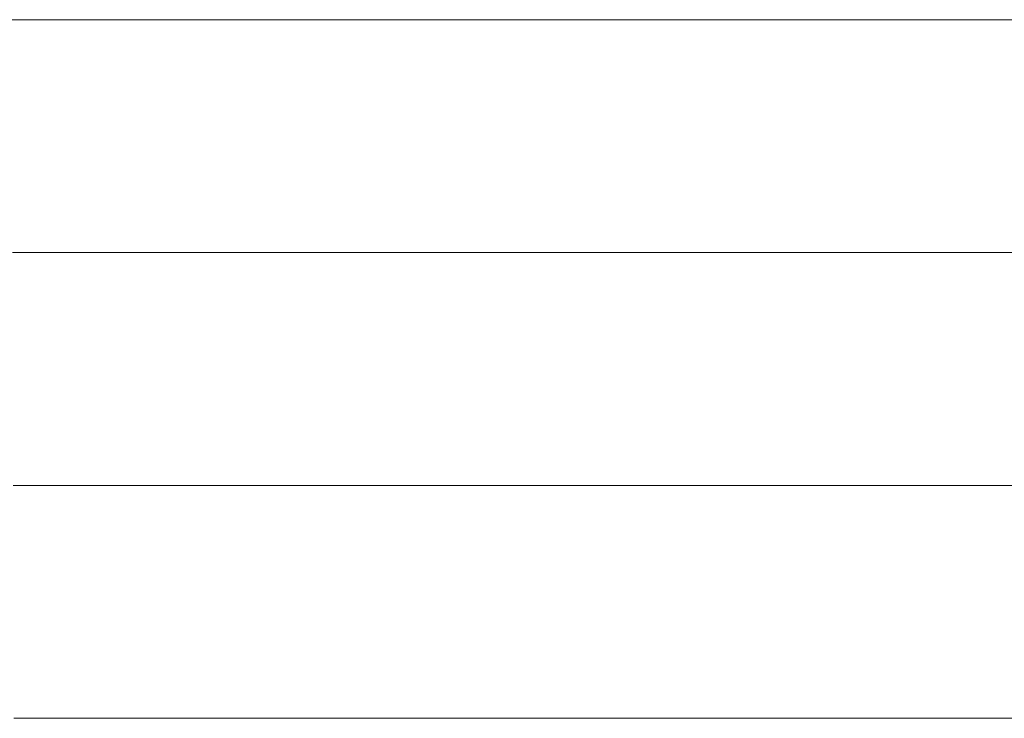
# Model space of a CAD drawing. Units: millimetres. Extents: x 0 to 24042, y 0 to 16800.
# Drawn here: x 17202 to 17261, y 938 to 980 of the extents above; entities that cross this region are included whole.
import ezdxf

# ---------------------------------------------------------------- set-up
doc = ezdxf.new("R2010")
doc.units = ezdxf.units.MM
doc.header["$MEASUREMENT"] = 0
doc.layers.add('(1) Shape lines', color=7, linetype='Continuous', lineweight=35)

# ---------------------------------------------------------------- blocks, each defined once
blk = doc.blocks.new('HATCH_1033_8421b8c7-c90c-4aa2-9d91-f1da94daa0d3')
at = {"layer": '(1) Shape lines', "color": 0, "lineweight": 9}
for p, q in [((17201.972, 980), (17201.161, 980)), ((17201.972, 966), (17201.203, 966)), ((17201.972, 952), (17201.245, 952)), ((17201.972, 938), (17201.286, 938))]:
    blk.add_line(p, q, dxfattribs=at)
blk = doc.blocks.new('HATCH_1036_c6d367dd-d6cf-44e9-ad91-78f2bf980397')
at = {"layer": '(1) Shape lines', "color": 0, "lineweight": 9}
for p, q in [((17202.661, 980), (17201.972, 980)), ((17202.827, 966), (17201.972, 966)), ((17202.993, 952), (17201.972, 952)), ((17203.16, 938), (17201.972, 938))]:
    blk.add_line(p, q, dxfattribs=at)
blk = doc.blocks.new('HATCH_1037_b2560752-7b9b-45a1-b2d8-66653b1ada32')
at = {"layer": '(1) Shape lines', "color": 0, "lineweight": 9}
for p, q in [((17205.814, 980), (17202.661, 980)), ((17205.814, 966), (17202.827, 966)), ((17205.814, 952), (17202.993, 952)), ((17205.814, 938), (17203.16, 938))]:
    blk.add_line(p, q, dxfattribs=at)
blk = doc.blocks.new('HATCH_1040_e4275ebf-2293-44a2-840a-3d3783d3b6f4')
at = {"layer": '(1) Shape lines', "color": 0, "lineweight": 9}
for p, q in [((17206.095, 980), (17205.814, 980)), ((17206.156, 966), (17205.814, 966)), ((17206.216, 952), (17205.814, 952)), ((17206.277, 938), (17205.814, 938))]:
    blk.add_line(p, q, dxfattribs=at)
blk = doc.blocks.new('HATCH_1041_6136e9c1-748e-48f4-9027-8e98b3851191')
at = {"layer": '(1) Shape lines', "color": 0, "lineweight": 9}
for p, q in [((17207.235, 980), (17206.095, 980)), ((17207.235, 966), (17206.156, 966)), ((17207.235, 952), (17206.216, 952)), ((17207.235, 938), (17206.277, 938))]:
    blk.add_line(p, q, dxfattribs=at)
blk = doc.blocks.new('HATCH_1044_9f2193c5-d795-45a8-835b-1e5f1acfc8e0')
at = {"layer": '(1) Shape lines', "color": 0, "lineweight": 9}
for p, q in [((17207.403, 980), (17207.235, 980)), ((17207.437, 966), (17207.235, 966)), ((17207.472, 952), (17207.235, 952)), ((17207.507, 938), (17207.235, 938))]:
    blk.add_line(p, q, dxfattribs=at)
blk = doc.blocks.new('HATCH_1045_3fa51a36-94f7-46df-ae96-de1ea5803ba6')
at = {"layer": '(1) Shape lines', "color": 0, "lineweight": 9}
for p, q in [((17208.054, 980), (17207.403, 980)), ((17208.054, 966), (17207.437, 966)), ((17208.054, 952), (17207.472, 952)), ((17208.054, 938), (17207.507, 938))]:
    blk.add_line(p, q, dxfattribs=at)
blk = doc.blocks.new('HATCH_1050_6f1a4aaa-4288-475a-aaf9-03df5dbc4ed7')
at = {"layer": '(1) Shape lines', "color": 0, "lineweight": 9}
for p, q in [((17208.122, 980), (17208.054, 980)), ((17208.135, 966), (17208.054, 966)), ((17208.149, 952), (17208.054, 952)), ((17208.163, 938), (17208.054, 938))]:
    blk.add_line(p, q, dxfattribs=at)
blk = doc.blocks.new('HATCH_1051_87faf77f-e9f6-43ac-a37a-3863b23054cd')
at = {"layer": '(1) Shape lines', "color": 0, "lineweight": 9}
for p, q in [((17208.378, 980), (17208.122, 980)), ((17208.378, 966), (17208.135, 966)), ((17208.378, 952), (17208.149, 952)), ((17208.378, 938), (17208.163, 938))]:
    blk.add_line(p, q, dxfattribs=at)
blk = doc.blocks.new('HATCH_1056_cc3712e0-2932-484a-bb5e-66a3d7116962')
at = {"layer": '(1) Shape lines', "color": 0, "lineweight": 9}
for p, q in [((17208.385, 980), (17208.378, 980)), ((17208.386, 966), (17208.378, 966)), ((17208.387, 952), (17208.378, 952)), ((17208.388, 938), (17208.378, 938))]:
    blk.add_line(p, q, dxfattribs=at)
blk = doc.blocks.new('HATCH_1057_8e1c7d2b-5c05-4b24-8acb-1943b5f277b8')
at = {"layer": '(1) Shape lines', "color": 0, "lineweight": 9}
for p, q in [((17208.409, 980), (17208.385, 980)), ((17208.409, 966), (17208.386, 966)), ((17208.409, 952), (17208.387, 952)), ((17208.409, 938), (17208.388, 938))]:
    blk.add_line(p, q, dxfattribs=at)
blk = doc.blocks.new('HATCH_1062_6b1ec1aa-e97d-408e-95d9-e901712d009e')
at = {"layer": '(1) Shape lines', "color": 0, "lineweight": 9}
for p, q in [((17208.521, 980), (17208.409, 980)), ((17208.543, 966), (17208.409, 966)), ((17208.566, 952), (17208.409, 952)), ((17208.589, 938), (17208.409, 938))]:
    blk.add_line(p, q, dxfattribs=at)
blk = doc.blocks.new('HATCH_1063_a9ad1c07-e3d6-4549-a37b-7f38c9f0eca0')
at = {"layer": '(1) Shape lines', "color": 0, "lineweight": 9}
for p, q in [((17208.941, 980), (17208.521, 980)), ((17208.941, 966), (17208.543, 966)), ((17208.941, 952), (17208.566, 952)), ((17208.941, 938), (17208.589, 938))]:
    blk.add_line(p, q, dxfattribs=at)
blk = doc.blocks.new('HATCH_1068_dce70c94-4796-4493-b5ab-f37564ca0fe8')
at = {"layer": '(1) Shape lines', "color": 0, "lineweight": 9}
for p, q in [((17208.956, 980), (17208.941, 980)), ((17208.959, 966), (17208.941, 966)), ((17208.962, 952), (17208.941, 952)), ((17208.965, 938), (17208.941, 938))]:
    blk.add_line(p, q, dxfattribs=at)
blk = doc.blocks.new('HATCH_1069_62ba2222-0ccd-4661-b431-4021a9b3765b')
at = {"layer": '(1) Shape lines', "color": 0, "lineweight": 9}
for p, q in [((17209.013, 980), (17208.956, 980)), ((17209.013, 966), (17208.959, 966)), ((17209.013, 952), (17208.962, 952)), ((17209.013, 938), (17208.965, 938))]:
    blk.add_line(p, q, dxfattribs=at)
blk = doc.blocks.new('HATCH_1074_cf3d601b-95bb-48f6-b788-ffdb3c0db21d')
at = {"layer": '(1) Shape lines', "color": 0, "lineweight": 9}
for p, q in [((17209.205, 980), (17209.013, 980)), ((17209.244, 966), (17209.013, 966)), ((17209.282, 952), (17209.013, 952)), ((17209.32, 938), (17209.013, 938))]:
    blk.add_line(p, q, dxfattribs=at)
blk = doc.blocks.new('HATCH_1075_1f8addf1-d59a-40df-bbca-7bd565aff8cd')
at = {"layer": '(1) Shape lines', "color": 0, "lineweight": 9}
for p, q in [((17209.91, 980), (17209.205, 980)), ((17209.91, 966), (17209.244, 966)), ((17209.91, 952), (17209.282, 952)), ((17209.91, 938), (17209.32, 938))]:
    blk.add_line(p, q, dxfattribs=at)
blk = doc.blocks.new('HATCH_1080_7cc5e8e8-def7-4d16-9a2b-e5bf788fd329')
at = {"layer": '(1) Shape lines', "color": 0, "lineweight": 9}
for p, q in [((17209.939, 980), (17209.91, 980)), ((17209.945, 966), (17209.91, 966)), ((17209.951, 952), (17209.91, 952)), ((17209.956, 938), (17209.91, 938))]:
    blk.add_line(p, q, dxfattribs=at)
blk = doc.blocks.new('HATCH_1081_bdd23234-8e17-40be-9527-1648b9fe1632')
at = {"layer": '(1) Shape lines', "color": 0, "lineweight": 9}
for p, q in [((17210.045, 980), (17209.939, 980)), ((17210.045, 966), (17209.945, 966)), ((17210.045, 952), (17209.951, 952)), ((17210.045, 938), (17209.956, 938))]:
    blk.add_line(p, q, dxfattribs=at)
blk = doc.blocks.new('HATCH_1086_af816a41-c4ed-4e66-80fa-bd89dd19d4dd')
at = {"layer": '(1) Shape lines', "color": 0, "lineweight": 9}
for p, q in [((17210.323, 980), (17210.045, 980)), ((17210.377, 966), (17210.045, 966)), ((17210.431, 952), (17210.045, 952)), ((17210.485, 938), (17210.045, 938))]:
    blk.add_line(p, q, dxfattribs=at)
blk = doc.blocks.new('HATCH_1087_14f5c13c-ce82-4197-ace5-f9b73aefb374')
at = {"layer": '(1) Shape lines', "color": 0, "lineweight": 9}
for p, q in [((17211.304, 980), (17210.323, 980)), ((17211.304, 966), (17210.377, 966)), ((17211.304, 952), (17210.431, 952)), ((17211.304, 938), (17210.485, 938))]:
    blk.add_line(p, q, dxfattribs=at)
blk = doc.blocks.new('HATCH_1092_6ef427a6-c5d7-46fa-8d54-1b41e9323f43')
at = {"layer": '(1) Shape lines', "color": 0, "lineweight": 9}
for p, q in [((17211.323, 980), (17211.304, 980)), ((17211.327, 966), (17211.304, 966)), ((17211.331, 952), (17211.304, 952)), ((17211.334, 938), (17211.304, 938))]:
    blk.add_line(p, q, dxfattribs=at)
blk = doc.blocks.new('HATCH_1093_6cc8fe83-6649-4e64-9c4f-a606a09287a4')
at = {"layer": '(1) Shape lines', "color": 0, "lineweight": 9}
for p, q in [((17211.39, 980), (17211.323, 980)), ((17211.39, 966), (17211.327, 966)), ((17211.39, 952), (17211.331, 952)), ((17211.39, 938), (17211.334, 938))]:
    blk.add_line(p, q, dxfattribs=at)
blk = doc.blocks.new('HATCH_1098_f3e1694a-50ca-4ad9-b538-39661cb6575a')
at = {"layer": '(1) Shape lines', "color": 0, "lineweight": 9}
for p, q in [((17211.44, 980), (17211.39, 980)), ((17211.45, 966), (17211.39, 966)), ((17211.459, 952), (17211.39, 952)), ((17211.469, 938), (17211.39, 938))]:
    blk.add_line(p, q, dxfattribs=at)
blk = doc.blocks.new('HATCH_1099_900ac11f-90c9-4feb-a3c4-0a2989426f37')
at = {"layer": '(1) Shape lines', "color": 0, "lineweight": 9}
for p, q in [((17211.612, 980), (17211.44, 980)), ((17211.612, 966), (17211.45, 966)), ((17211.612, 952), (17211.459, 952)), ((17211.612, 938), (17211.469, 938))]:
    blk.add_line(p, q, dxfattribs=at)
blk = doc.blocks.new('HATCH_1104_409a8704-2ecf-4ba9-b633-555fd7566943')
at = {"layer": '(1) Shape lines', "color": 0, "lineweight": 9}
for p, q in [((17211.991, 980), (17211.612, 980)), ((17212.063, 966), (17211.612, 966)), ((17212.134, 952), (17211.612, 952)), ((17212.205, 938), (17211.612, 938))]:
    blk.add_line(p, q, dxfattribs=at)
blk = doc.blocks.new('HATCH_1105_3248ea79-fac7-42d1-8d8f-489553c6d787')
at = {"layer": '(1) Shape lines', "color": 0, "lineweight": 9}
for p, q in [((17213.264, 980), (17211.991, 980)), ((17213.264, 966), (17212.063, 966)), ((17213.264, 952), (17212.134, 952)), ((17213.264, 938), (17212.205, 938))]:
    blk.add_line(p, q, dxfattribs=at)
blk = doc.blocks.new('HATCH_1110_46087ef6-bc97-43f2-9756-06f708091387')
at = {"layer": '(1) Shape lines', "color": 0, "lineweight": 9}
for p, q in [((17213.317, 980), (17213.264, 980)), ((17213.326, 966), (17213.264, 966)), ((17213.336, 952), (17213.264, 952)), ((17213.345, 938), (17213.264, 938))]:
    blk.add_line(p, q, dxfattribs=at)
blk = doc.blocks.new('HATCH_1111_8b464f86-079e-4cd6-a2e0-f7e3e510ba00')
at = {"layer": '(1) Shape lines', "color": 0, "lineweight": 9}
for p, q in [((17213.487, 980), (17213.317, 980)), ((17213.487, 966), (17213.326, 966)), ((17213.487, 952), (17213.336, 952)), ((17213.487, 938), (17213.345, 938))]:
    blk.add_line(p, q, dxfattribs=at)
blk = doc.blocks.new('HATCH_1116_ff9da7db-2d71-4dde-94ee-af42fefc1e52')
at = {"layer": '(1) Shape lines', "color": 0, "lineweight": 9}
for p, q in [((17213.566, 980), (17213.487, 980)), ((17213.581, 966), (17213.487, 966)), ((17213.595, 952), (17213.487, 952)), ((17213.609, 938), (17213.487, 938))]:
    blk.add_line(p, q, dxfattribs=at)
blk = doc.blocks.new('HATCH_1117_fa8253b2-616a-4764-9bef-8f729300ff69')
at = {"layer": '(1) Shape lines', "color": 0, "lineweight": 9}
for p, q in [((17213.821, 980), (17213.566, 980)), ((17213.821, 966), (17213.581, 966)), ((17213.821, 952), (17213.595, 952)), ((17213.821, 938), (17213.609, 938))]:
    blk.add_line(p, q, dxfattribs=at)
blk = doc.blocks.new('HATCH_1122_7923cff9-2919-4833-8f71-b44499c3e434')
at = {"layer": '(1) Shape lines', "color": 0, "lineweight": 9}
for p, q in [((17214.425, 980), (17213.821, 980)), ((17214.533, 966), (17213.821, 966)), ((17214.64, 952), (17213.821, 952)), ((17214.748, 938), (17213.821, 938))]:
    blk.add_line(p, q, dxfattribs=at)
blk = doc.blocks.new('HATCH_1123_64b01689-5791-480f-b26f-80b09221dd8a')
at = {"layer": '(1) Shape lines', "color": 0, "lineweight": 9}
for p, q in [((17216.304, 980), (17214.425, 980)), ((17216.304, 966), (17214.533, 966)), ((17216.304, 952), (17214.64, 952)), ((17216.304, 938), (17214.748, 938))]:
    blk.add_line(p, q, dxfattribs=at)
blk = doc.blocks.new('HATCH_1128_9d235fca-5b81-48bc-8117-8055aa6fd355')
at = {"layer": '(1) Shape lines', "color": 0, "lineweight": 9}
for p, q in [((17216.425, 980), (17216.304, 980)), ((17216.445, 966), (17216.304, 966)), ((17216.466, 952), (17216.304, 952)), ((17216.486, 938), (17216.304, 938))]:
    blk.add_line(p, q, dxfattribs=at)
blk = doc.blocks.new('HATCH_1129_f1fe5919-8512-40b8-9ed5-964bef08202a')
at = {"layer": '(1) Shape lines', "color": 0, "lineweight": 9}
for p, q in [((17216.779, 980), (17216.425, 980)), ((17216.779, 966), (17216.445, 966)), ((17216.779, 952), (17216.466, 952)), ((17216.779, 938), (17216.486, 938))]:
    blk.add_line(p, q, dxfattribs=at)
blk = doc.blocks.new('HATCH_1134_99ffa215-524f-4988-93c1-284162ad0dfe')
at = {"layer": '(1) Shape lines', "color": 0, "lineweight": 9}
for p, q in [((17216.966, 980), (17216.779, 980)), ((17216.998, 966), (17216.779, 966)), ((17217.029, 952), (17216.779, 952)), ((17217.06, 938), (17216.779, 938))]:
    blk.add_line(p, q, dxfattribs=at)
blk = doc.blocks.new('HATCH_1135_630b38cb-8722-4517-a718-d31fcc4bcfe2')
at = {"layer": '(1) Shape lines', "color": 0, "lineweight": 9}
for p, q in [((17217.507, 980), (17216.966, 980)), ((17217.507, 966), (17216.998, 966)), ((17217.507, 952), (17217.029, 952)), ((17217.507, 938), (17217.06, 938))]:
    blk.add_line(p, q, dxfattribs=at)
blk = doc.blocks.new('HATCH_1140_f2bfa2ca-7427-439c-9312-c397dcdb84ee')
at = {"layer": '(1) Shape lines', "color": 0, "lineweight": 9}
for p, q in [((17218.152, 980), (17217.507, 980)), ((17218.258, 966), (17217.507, 966)), ((17218.364, 952), (17217.507, 952)), ((17218.469, 938), (17217.507, 938))]:
    blk.add_line(p, q, dxfattribs=at)
blk = doc.blocks.new('HATCH_1141_d6a966cc-e5e1-4ed4-a517-e8870df8f770')
at = {"layer": '(1) Shape lines', "color": 0, "lineweight": 9}
for p, q in [((17219.948, 980), (17218.152, 980)), ((17219.948, 966), (17218.258, 966)), ((17219.948, 952), (17218.364, 952)), ((17219.948, 938), (17218.469, 938))]:
    blk.add_line(p, q, dxfattribs=at)
blk = doc.blocks.new('HATCH_1146_633cc224-8e8c-44a0-987c-8338ff2244df')
at = {"layer": '(1) Shape lines', "color": 0, "lineweight": 9}
for p, q in [((17219.993, 980), (17219.948, 980)), ((17220, 966), (17219.948, 966)), ((17220.007, 952), (17219.948, 952)), ((17220.014, 938), (17219.948, 938))]:
    blk.add_line(p, q, dxfattribs=at)
blk = doc.blocks.new('HATCH_1147_b30403de-3403-45b0-ac18-116817b21ac8')
at = {"layer": '(1) Shape lines', "color": 0, "lineweight": 9}
for p, q in [((17220.112, 980), (17219.993, 980)), ((17220.112, 966), (17220, 966)), ((17220.112, 952), (17220.007, 952)), ((17220.112, 938), (17220.014, 938))]:
    blk.add_line(p, q, dxfattribs=at)
blk = doc.blocks.new('HATCH_1152_2d90b5d0-c7bd-4cf1-838a-74c24eef3718')
at = {"layer": '(1) Shape lines', "color": 0, "lineweight": 9}
for p, q in [((17220.245, 980), (17220.112, 980)), ((17220.265, 966), (17220.112, 966)), ((17220.286, 952), (17220.112, 952)), ((17220.307, 938), (17220.112, 938))]:
    blk.add_line(p, q, dxfattribs=at)
blk = doc.blocks.new('HATCH_1153_6970b30f-bc95-4b74-a987-09158d96e51b')
at = {"layer": '(1) Shape lines', "color": 0, "lineweight": 9}
for p, q in [((17220.594, 980), (17220.245, 980)), ((17220.594, 966), (17220.265, 966)), ((17220.594, 952), (17220.286, 952)), ((17220.594, 938), (17220.307, 938))]:
    blk.add_line(p, q, dxfattribs=at)
blk = doc.blocks.new('HATCH_1158_76a64427-a2ab-4d9b-8357-d04bbd937c50')
at = {"layer": '(1) Shape lines', "color": 0, "lineweight": 9}
for p, q in [((17221.285, 980), (17220.594, 980)), ((17221.392, 966), (17220.594, 966)), ((17221.499, 952), (17220.594, 952)), ((17221.606, 938), (17220.594, 938))]:
    blk.add_line(p, q, dxfattribs=at)
blk = doc.blocks.new('HATCH_1159_994bcdf7-3886-47f6-8060-d8e8939f8833')
at = {"layer": '(1) Shape lines', "color": 0, "lineweight": 9}
for p, q in [((17223.05, 980), (17221.285, 980)), ((17223.05, 966), (17221.392, 966)), ((17223.05, 952), (17221.499, 952)), ((17223.05, 938), (17221.606, 938))]:
    blk.add_line(p, q, dxfattribs=at)
blk = doc.blocks.new('HATCH_1164_a1b528fb-312c-4aa6-881c-c76d30be7531')
at = {"layer": '(1) Shape lines', "color": 0, "lineweight": 9}
for p, q in [((17223.324, 980), (17223.05, 980)), ((17223.364, 966), (17223.05, 966)), ((17223.404, 952), (17223.05, 952)), ((17223.444, 938), (17223.05, 938))]:
    blk.add_line(p, q, dxfattribs=at)
blk = doc.blocks.new('HATCH_1165_c3a77eae-0281-4207-9b70-d7541640e782')
at = {"layer": '(1) Shape lines', "color": 0, "lineweight": 9}
for p, q in [((17223.984, 980), (17223.324, 980)), ((17223.984, 966), (17223.364, 966)), ((17223.984, 952), (17223.404, 952)), ((17223.984, 938), (17223.444, 938))]:
    blk.add_line(p, q, dxfattribs=at)
blk = doc.blocks.new('HATCH_1170_48660d05-24fb-4378-ad22-98781d49c9d2')
at = {"layer": '(1) Shape lines', "color": 0, "lineweight": 9}
for p, q in [((17224.449, 980), (17223.984, 980)), ((17224.517, 966), (17223.984, 966)), ((17224.584, 952), (17223.984, 952)), ((17224.652, 938), (17223.984, 938))]:
    blk.add_line(p, q, dxfattribs=at)
blk = doc.blocks.new('HATCH_1171_9b876a50-c179-4194-81e2-d775d1705e33')
at = {"layer": '(1) Shape lines', "color": 0, "lineweight": 9}
for p, q in [((17225.541, 980), (17224.449, 980)), ((17225.541, 966), (17224.517, 966)), ((17225.541, 952), (17224.584, 952)), ((17225.541, 938), (17224.652, 938))]:
    blk.add_line(p, q, dxfattribs=at)
blk = doc.blocks.new('HATCH_1176_a48f0662-6da2-4206-9703-191494d72287')
at = {"layer": '(1) Shape lines', "color": 0, "lineweight": 9}
for p, q in [((17225.874, 980), (17225.541, 980)), ((17225.921, 966), (17225.541, 966)), ((17225.968, 952), (17225.541, 952)), ((17226.015, 938), (17225.541, 938))]:
    blk.add_line(p, q, dxfattribs=at)
blk = doc.blocks.new('HATCH_1177_cf4399e4-206d-47a5-80c2-f97e804c18c8')
at = {"layer": '(1) Shape lines', "color": 0, "lineweight": 9}
for p, q in [((17226.626, 980), (17225.874, 980)), ((17226.626, 966), (17225.921, 966)), ((17226.626, 952), (17225.968, 952)), ((17226.626, 938), (17226.015, 938))]:
    blk.add_line(p, q, dxfattribs=at)
blk = doc.blocks.new('HATCH_1182_4eb81703-ece5-4d93-a1b2-f367981c374e')
at = {"layer": '(1) Shape lines', "color": 0, "lineweight": 9}
for p, q in [((17226.893, 980), (17226.626, 980)), ((17226.93, 966), (17226.626, 966)), ((17226.967, 952), (17226.626, 952)), ((17227.004, 938), (17226.626, 938))]:
    blk.add_line(p, q, dxfattribs=at)
blk = doc.blocks.new('HATCH_1183_f5092775-dd99-43bd-b10d-798e607cf13a')
at = {"layer": '(1) Shape lines', "color": 0, "lineweight": 9}
for p, q in [((17227.48, 980), (17226.893, 980)), ((17227.48, 966), (17226.93, 966)), ((17227.48, 952), (17226.967, 952)), ((17227.48, 938), (17227.004, 938))]:
    blk.add_line(p, q, dxfattribs=at)
blk = doc.blocks.new('HATCH_1188_e4c409ff-2c5f-4304-b475-d3ce0e48637c')
at = {"layer": '(1) Shape lines', "color": 0, "lineweight": 9}
for p, q in [((17227.84, 980), (17227.48, 980)), ((17227.889, 966), (17227.48, 966)), ((17227.939, 952), (17227.48, 952)), ((17227.988, 938), (17227.48, 938))]:
    blk.add_line(p, q, dxfattribs=at)
blk = doc.blocks.new('HATCH_1189_cc8239be-c87e-4c43-9c5d-18981c084664')
at = {"layer": '(1) Shape lines', "color": 0, "lineweight": 9}
for p, q in [((17228.614, 980), (17227.84, 980)), ((17228.614, 966), (17227.889, 966)), ((17228.614, 952), (17227.939, 952)), ((17228.614, 938), (17227.988, 938))]:
    blk.add_line(p, q, dxfattribs=at)
blk = doc.blocks.new('HATCH_1194_60e049e4-4307-4fc6-8e4f-c541073a95a4')
at = {"layer": '(1) Shape lines', "color": 0, "lineweight": 9}
for p, q in [((17228.625, 980), (17228.614, 980)), ((17228.627, 966), (17228.614, 966)), ((17228.628, 952), (17228.614, 952)), ((17228.63, 938), (17228.614, 938))]:
    blk.add_line(p, q, dxfattribs=at)
blk = doc.blocks.new('HATCH_1195_b99c75a9-7bc9-4e57-9232-a141a17036d8')
at = {"layer": '(1) Shape lines', "color": 0, "lineweight": 9}
for p, q in [((17228.648, 980), (17228.625, 980)), ((17228.648, 966), (17228.627, 966)), ((17228.648, 952), (17228.628, 952)), ((17228.648, 938), (17228.63, 938))]:
    blk.add_line(p, q, dxfattribs=at)
blk = doc.blocks.new('HATCH_1200_4720984a-13e7-4ce3-bc80-38bd16b55e43')
at = {"layer": '(1) Shape lines', "color": 0, "lineweight": 9}
for p, q in [((17228.739, 980), (17228.648, 980)), ((17228.751, 966), (17228.648, 966)), ((17228.763, 952), (17228.648, 952)), ((17228.775, 938), (17228.648, 938))]:
    blk.add_line(p, q, dxfattribs=at)
blk = doc.blocks.new('HATCH_1201_c0fd2bf8-6e8b-49ac-84f4-9bc3b520ce18')
at = {"layer": '(1) Shape lines', "color": 0, "lineweight": 9}
for p, q in [((17228.929, 980), (17228.739, 980)), ((17228.929, 966), (17228.751, 966)), ((17228.929, 952), (17228.763, 952)), ((17228.929, 938), (17228.775, 938))]:
    blk.add_line(p, q, dxfattribs=at)
blk = doc.blocks.new('HATCH_1206_bbc09982-cbc4-4cc5-943b-f3c1495b9b14')
at = {"layer": '(1) Shape lines', "color": 0, "lineweight": 9}
for p, q in [((17228.953, 980), (17228.929, 980)), ((17228.956, 966), (17228.929, 966)), ((17228.959, 952), (17228.929, 952)), ((17228.963, 938), (17228.929, 938))]:
    blk.add_line(p, q, dxfattribs=at)
blk = doc.blocks.new('HATCH_1207_ae5a1b5b-b8cf-4984-870a-9f4a8c036cc3')
at = {"layer": '(1) Shape lines', "color": 0, "lineweight": 9}
for p, q in [((17229.004, 980), (17228.953, 980)), ((17229.004, 966), (17228.956, 966)), ((17229.004, 952), (17228.959, 952)), ((17229.004, 938), (17228.963, 938))]:
    blk.add_line(p, q, dxfattribs=at)
blk = doc.blocks.new('HATCH_1212_51d58f39-e6cd-493e-9f7e-c3b525e3b510')
at = {"layer": '(1) Shape lines', "color": 0, "lineweight": 9}
for p, q in [((17229.312, 980), (17229.004, 980)), ((17229.353, 966), (17229.004, 966)), ((17229.394, 952), (17229.004, 952)), ((17229.435, 938), (17229.004, 938))]:
    blk.add_line(p, q, dxfattribs=at)
blk = doc.blocks.new('HATCH_1213_d88b0d7e-11f4-49b3-a7db-829549a87fb6')
at = {"layer": '(1) Shape lines', "color": 0, "lineweight": 9}
for p, q in [((17229.949, 980), (17229.312, 980)), ((17229.949, 966), (17229.353, 966)), ((17229.949, 952), (17229.394, 952)), ((17229.949, 938), (17229.435, 938))]:
    blk.add_line(p, q, dxfattribs=at)
blk = doc.blocks.new('HATCH_1218_d6958300-b712-43e9-9035-649b4590fd16')
at = {"layer": '(1) Shape lines', "color": 0, "lineweight": 9}
for p, q in [((17229.979, 980), (17229.949, 980)), ((17229.983, 966), (17229.949, 966)), ((17229.987, 952), (17229.949, 952)), ((17229.991, 938), (17229.949, 938))]:
    blk.add_line(p, q, dxfattribs=at)
blk = doc.blocks.new('HATCH_1219_0c2805b8-c116-40ed-aaad-0086247622bb')
at = {"layer": '(1) Shape lines', "color": 0, "lineweight": 9}
for p, q in [((17230.041, 980), (17229.979, 980)), ((17230.041, 966), (17229.983, 966)), ((17230.041, 952), (17229.987, 952)), ((17230.041, 938), (17229.991, 938))]:
    blk.add_line(p, q, dxfattribs=at)
blk = doc.blocks.new('HATCH_1224_ab315cc9-3d44-4f0a-8662-357258af9831')
at = {"layer": '(1) Shape lines', "color": 0, "lineweight": 9}
for p, q in [((17230.227, 980), (17230.041, 980)), ((17230.251, 966), (17230.041, 966)), ((17230.276, 952), (17230.041, 952)), ((17230.3, 938), (17230.041, 938))]:
    blk.add_line(p, q, dxfattribs=at)
blk = doc.blocks.new('HATCH_1225_d7289ba4-b808-45a7-9ad4-05636651e471')
at = {"layer": '(1) Shape lines', "color": 0, "lineweight": 9}
for p, q in [((17230.602, 980), (17230.227, 980)), ((17230.602, 966), (17230.251, 966)), ((17230.602, 952), (17230.276, 952)), ((17230.602, 938), (17230.3, 938))]:
    blk.add_line(p, q, dxfattribs=at)
blk = doc.blocks.new('HATCH_1230_f15d34ea-02d4-4aeb-8b21-370469dd3e7c')
at = {"layer": '(1) Shape lines', "color": 0, "lineweight": 9}
for p, q in [((17230.736, 980), (17230.602, 980)), ((17230.753, 966), (17230.602, 966)), ((17230.77, 952), (17230.602, 952)), ((17230.787, 938), (17230.602, 938))]:
    blk.add_line(p, q, dxfattribs=at)
blk = doc.blocks.new('HATCH_1231_94491322-aeec-40cd-8821-3c2c7a43a073')
at = {"layer": '(1) Shape lines', "color": 0, "lineweight": 9}
for p, q in [((17231.002, 980), (17230.736, 980)), ((17231.002, 966), (17230.753, 966)), ((17231.002, 952), (17230.77, 952)), ((17231.002, 938), (17230.787, 938))]:
    blk.add_line(p, q, dxfattribs=at)
blk = doc.blocks.new('HATCH_1236_855031b8-b66d-405d-ad93-1d514ce46df5')
at = {"layer": '(1) Shape lines', "color": 0, "lineweight": 9}
for p, q in [((17231.018, 980), (17231.002, 980)), ((17231.02, 966), (17231.002, 966)), ((17231.022, 952), (17231.002, 952)), ((17231.025, 938), (17231.002, 938))]:
    blk.add_line(p, q, dxfattribs=at)
blk = doc.blocks.new('HATCH_1237_79417bb4-7303-4851-895f-9693fc3bdf5e')
at = {"layer": '(1) Shape lines', "color": 0, "lineweight": 9}
for p, q in [((17231.051, 980), (17231.018, 980)), ((17231.051, 966), (17231.02, 966)), ((17231.051, 952), (17231.022, 952)), ((17231.051, 938), (17231.025, 938))]:
    blk.add_line(p, q, dxfattribs=at)
blk = doc.blocks.new('HATCH_1242_c85cb24d-197b-48c9-b095-8c0ebaf42b06')
at = {"layer": '(1) Shape lines', "color": 0, "lineweight": 9}
for p, q in [((17231.232, 980), (17231.051, 980)), ((17231.255, 966), (17231.051, 966)), ((17231.279, 952), (17231.051, 952)), ((17231.302, 938), (17231.051, 938))]:
    blk.add_line(p, q, dxfattribs=at)
blk = doc.blocks.new('HATCH_1243_e11955df-398e-4ed6-8d0c-c936c9b04ace')
at = {"layer": '(1) Shape lines', "color": 0, "lineweight": 9}
for p, q in [((17231.589, 980), (17231.232, 980)), ((17231.589, 966), (17231.255, 966)), ((17231.589, 952), (17231.279, 952)), ((17231.589, 938), (17231.302, 938))]:
    blk.add_line(p, q, dxfattribs=at)
blk = doc.blocks.new('HATCH_1248_38061eb8-6dae-4064-8b02-85a6c92501e9')
at = {"layer": '(1) Shape lines', "color": 0, "lineweight": 9}
for p, q in [((17231.734, 980), (17231.589, 980)), ((17231.752, 966), (17231.589, 966)), ((17231.771, 952), (17231.589, 952)), ((17231.789, 938), (17231.589, 938))]:
    blk.add_line(p, q, dxfattribs=at)
blk = doc.blocks.new('HATCH_1249_28b6c3a7-6b6e-4b41-86ae-5bdea5f3e562')
at = {"layer": '(1) Shape lines', "color": 0, "lineweight": 9}
for p, q in [((17232.015, 980), (17231.734, 980)), ((17232.015, 966), (17231.752, 966)), ((17232.015, 952), (17231.771, 952)), ((17232.015, 938), (17231.789, 938))]:
    blk.add_line(p, q, dxfattribs=at)
blk = doc.blocks.new('HATCH_1254_1f61f623-bd98-4a5a-a872-05af2bef33b4')
at = {"layer": '(1) Shape lines', "color": 0, "lineweight": 9}
for p, q in [((17232.659, 980), (17232.015, 980)), ((17232.74, 966), (17232.015, 966)), ((17232.822, 952), (17232.015, 952)), ((17232.903, 938), (17232.015, 938))]:
    blk.add_line(p, q, dxfattribs=at)
blk = doc.blocks.new('HATCH_1255_55338cb8-078e-4943-8cac-a1ec834b5fec')
at = {"layer": '(1) Shape lines', "color": 0, "lineweight": 9}
for p, q in [((17233.879, 980), (17232.659, 980)), ((17233.879, 966), (17232.74, 966)), ((17233.879, 952), (17232.822, 952)), ((17233.879, 938), (17232.903, 938))]:
    blk.add_line(p, q, dxfattribs=at)
blk = doc.blocks.new('HATCH_1260_dc58928a-db48-4eff-b09d-03b0592c7b8c')
at = {"layer": '(1) Shape lines', "color": 0, "lineweight": 9}
for p, q in [((17234.683, 980), (17233.879, 980)), ((17234.782, 966), (17233.879, 966)), ((17234.881, 952), (17233.879, 952)), ((17234.98, 938), (17233.879, 938))]:
    blk.add_line(p, q, dxfattribs=at)
blk = doc.blocks.new('HATCH_1261_3b7d16f0-f6ff-42a3-b47c-be7a552e8e16')
at = {"layer": '(1) Shape lines', "color": 0, "lineweight": 9}
for p, q in [((17236.132, 980), (17234.683, 980)), ((17236.132, 966), (17234.782, 966)), ((17236.132, 952), (17234.881, 952)), ((17236.132, 938), (17234.98, 938))]:
    blk.add_line(p, q, dxfattribs=at)
blk = doc.blocks.new('HATCH_1266_a475f672-e486-45eb-ada3-e900f351466e')
at = {"layer": '(1) Shape lines', "color": 0, "lineweight": 9}
for p, q in [((17236.9, 980), (17236.132, 980)), ((17236.991, 966), (17236.132, 966)), ((17237.083, 952), (17236.132, 952)), ((17237.174, 938), (17236.132, 938))]:
    blk.add_line(p, q, dxfattribs=at)
blk = doc.blocks.new('HATCH_1267_0297b2e1-12a3-4408-8f76-82f47a6ea908')
at = {"layer": '(1) Shape lines', "color": 0, "lineweight": 9}
for p, q in [((17238.211, 980), (17236.9, 980)), ((17238.211, 966), (17236.991, 966)), ((17238.211, 952), (17237.083, 952)), ((17238.211, 938), (17237.174, 938))]:
    blk.add_line(p, q, dxfattribs=at)
blk = doc.blocks.new('HATCH_1272_d95f214d-c502-44e1-a73c-997151714466')
at = {"layer": '(1) Shape lines', "color": 0, "lineweight": 9}
for p, q in [((17239.683, 980), (17238.211, 980)), ((17239.853, 966), (17238.211, 966)), ((17240.023, 952), (17238.211, 952)), ((17240.193, 938), (17238.211, 938))]:
    blk.add_line(p, q, dxfattribs=at)
blk = doc.blocks.new('HATCH_1273_28f3354b-cefc-4201-a066-720ee7cc5592')
at = {"layer": '(1) Shape lines', "color": 0, "lineweight": 9}
for p, q in [((17242.029, 980), (17239.683, 980)), ((17242.029, 966), (17239.853, 966)), ((17242.029, 952), (17240.023, 952)), ((17242.029, 938), (17240.193, 938))]:
    blk.add_line(p, q, dxfattribs=at)
blk = doc.blocks.new('HATCH_1278_6c44aa75-15c2-41f6-875f-b7cb69f8388d')
at = {"layer": '(1) Shape lines', "color": 0, "lineweight": 9}
for p, q in [((17242.232, 980), (17242.029, 980)), ((17242.254, 966), (17242.029, 966)), ((17242.276, 952), (17242.029, 952)), ((17242.299, 938), (17242.029, 938))]:
    blk.add_line(p, q, dxfattribs=at)
blk = doc.blocks.new('HATCH_1279_4afecec7-ac7a-421c-a515-10791f7e4216')
at = {"layer": '(1) Shape lines', "color": 0, "lineweight": 9}
for p, q in [((17242.537, 980), (17242.232, 980)), ((17242.537, 966), (17242.254, 966)), ((17242.537, 952), (17242.276, 952)), ((17242.537, 938), (17242.299, 938))]:
    blk.add_line(p, q, dxfattribs=at)
blk = doc.blocks.new('HATCH_1284_1aff338b-9730-4401-abff-a76857ab48f2')
at = {"layer": '(1) Shape lines', "color": 0, "lineweight": 9}
for p, q in [((17243.691, 980), (17242.537, 980)), ((17243.816, 966), (17242.537, 966)), ((17243.942, 952), (17242.537, 952)), ((17244.067, 938), (17242.537, 938))]:
    blk.add_line(p, q, dxfattribs=at)
blk = doc.blocks.new('HATCH_1285_a5374877-19d6-4446-a8b0-3568df0a4d1f')
at = {"layer": '(1) Shape lines', "color": 0, "lineweight": 9}
for p, q in [((17245.362, 980), (17243.691, 980)), ((17245.362, 966), (17243.816, 966)), ((17245.362, 952), (17243.942, 952)), ((17245.362, 938), (17244.067, 938))]:
    blk.add_line(p, q, dxfattribs=at)
blk = doc.blocks.new('HATCH_1290_d925400a-d68b-4a4a-91e5-89278b25ec37')
at = {"layer": '(1) Shape lines', "color": 0, "lineweight": 9}
for p, q in [((17246.412, 980), (17245.362, 980)), ((17246.521, 966), (17245.362, 966)), ((17246.631, 952), (17245.362, 952)), ((17246.741, 938), (17245.362, 938))]:
    blk.add_line(p, q, dxfattribs=at)
blk = doc.blocks.new('HATCH_1291_f4878d04-3b25-4531-a9af-da7ba5cd426e')
at = {"layer": '(1) Shape lines', "color": 0, "lineweight": 9}
for p, q in [((17247.836, 980), (17246.412, 980)), ((17247.836, 966), (17246.521, 966)), ((17247.836, 952), (17246.631, 952)), ((17247.836, 938), (17246.741, 938))]:
    blk.add_line(p, q, dxfattribs=at)
blk = doc.blocks.new('HATCH_1296_c6a5d24f-b6c0-4f5a-baaf-74ae732a6f6d')
at = {"layer": '(1) Shape lines', "color": 0, "lineweight": 9}
for p, q in [((17248.011, 980), (17247.836, 980)), ((17248.029, 966), (17247.836, 966)), ((17248.046, 952), (17247.836, 952)), ((17248.064, 938), (17247.836, 938))]:
    blk.add_line(p, q, dxfattribs=at)
blk = doc.blocks.new('HATCH_1297_8a71c57f-471d-4f40-8ad7-7c0b22195a9c')
at = {"layer": '(1) Shape lines', "color": 0, "lineweight": 9}
for p, q in [((17248.24, 980), (17248.011, 980)), ((17248.24, 966), (17248.029, 966)), ((17248.24, 952), (17248.046, 952)), ((17248.24, 938), (17248.064, 938))]:
    blk.add_line(p, q, dxfattribs=at)
blk = doc.blocks.new('HATCH_1302_9c6d7d10-698b-4500-abf0-2120236d8257')
at = {"layer": '(1) Shape lines', "color": 0, "lineweight": 9}
for p, q in [((17249.32, 980), (17248.24, 980)), ((17249.429, 966), (17248.24, 966)), ((17249.538, 952), (17248.24, 952)), ((17249.647, 938), (17248.24, 938))]:
    blk.add_line(p, q, dxfattribs=at)
blk = doc.blocks.new('HATCH_1303_4e1e3794-300f-416c-957f-1d704ccaedda')
at = {"layer": '(1) Shape lines', "color": 0, "lineweight": 9}
for p, q in [((17250.691, 980), (17249.32, 980)), ((17250.691, 966), (17249.429, 966)), ((17250.691, 952), (17249.538, 952)), ((17250.691, 938), (17249.647, 938))]:
    blk.add_line(p, q, dxfattribs=at)
blk = doc.blocks.new('HATCH_1308_31217952-79e9-4293-a5ea-aee1ab3c9d58')
at = {"layer": '(1) Shape lines', "color": 0, "lineweight": 9}
for p, q in [((17251.284, 980), (17250.691, 980)), ((17251.343, 966), (17250.691, 966)), ((17251.401, 952), (17250.691, 952)), ((17251.459, 938), (17250.691, 938))]:
    blk.add_line(p, q, dxfattribs=at)
blk = doc.blocks.new('HATCH_1309_1ab824e1-c640-4bdb-9871-2074cb841ad2')
at = {"layer": '(1) Shape lines', "color": 0, "lineweight": 9}
for p, q in [((17252.004, 980), (17251.284, 980)), ((17252.004, 966), (17251.343, 966)), ((17252.004, 952), (17251.401, 952)), ((17252.004, 938), (17251.459, 938))]:
    blk.add_line(p, q, dxfattribs=at)
blk = doc.blocks.new('HATCH_1314_767325be-9bff-4afd-885a-ee396dd2d1ab')
at = {"layer": '(1) Shape lines', "color": 0, "lineweight": 9}
for p, q in [((17253.127, 980), (17252.004, 980)), ((17253.235, 966), (17252.004, 966)), ((17253.344, 952), (17252.004, 952)), ((17253.452, 938), (17252.004, 938))]:
    blk.add_line(p, q, dxfattribs=at)
blk = doc.blocks.new('HATCH_1315_aee99ddc-98e4-4c13-b3bc-35171715cc7a')
at = {"layer": '(1) Shape lines', "color": 0, "lineweight": 9}
for p, q in [((17254.429, 980), (17253.127, 980)), ((17254.429, 966), (17253.235, 966)), ((17254.429, 952), (17253.344, 952)), ((17254.429, 938), (17253.452, 938))]:
    blk.add_line(p, q, dxfattribs=at)
blk = doc.blocks.new('HATCH_1320_11ed6e47-6e64-4361-80dc-4aabbdd50dd9')
at = {"layer": '(1) Shape lines', "color": 0, "lineweight": 9}
for p, q in [((17254.705, 980), (17254.429, 980)), ((17254.731, 966), (17254.429, 966)), ((17254.757, 952), (17254.429, 952)), ((17254.782, 938), (17254.429, 938))]:
    blk.add_line(p, q, dxfattribs=at)
blk = doc.blocks.new('HATCH_1321_98496964-5e79-4bae-9d4c-617812dce146')
at = {"layer": '(1) Shape lines', "color": 0, "lineweight": 9}
for p, q in [((17255.013, 980), (17254.705, 980)), ((17255.013, 966), (17254.731, 966)), ((17255.013, 952), (17254.757, 952)), ((17255.013, 938), (17254.782, 938))]:
    blk.add_line(p, q, dxfattribs=at)
blk = doc.blocks.new('HATCH_1326_b9dea77b-e66d-42bc-acba-0228282c5f8c')
at = {"layer": '(1) Shape lines', "color": 0, "lineweight": 9}
for p, q in [((17255.875, 980), (17255.013, 980)), ((17255.955, 966), (17255.013, 966)), ((17256.035, 952), (17255.013, 952)), ((17256.115, 938), (17255.013, 938))]:
    blk.add_line(p, q, dxfattribs=at)
blk = doc.blocks.new('HATCH_1327_9fe987bd-a73f-4cc6-8253-ba54256b4cd4')
at = {"layer": '(1) Shape lines', "color": 0, "lineweight": 9}
for p, q in [((17256.811, 980), (17255.875, 980)), ((17256.811, 966), (17255.955, 966)), ((17256.811, 952), (17256.035, 952)), ((17256.811, 938), (17256.115, 938))]:
    blk.add_line(p, q, dxfattribs=at)
blk = doc.blocks.new('HATCH_1332_316cf87c-04f5-46f8-98fc-abecbd9dcdd2')
at = {"layer": '(1) Shape lines', "color": 0, "lineweight": 9}
for p, q in [((17256.824, 980), (17256.811, 980)), ((17256.825, 966), (17256.811, 966)), ((17256.827, 952), (17256.811, 952)), ((17256.828, 938), (17256.811, 938))]:
    blk.add_line(p, q, dxfattribs=at)
blk = doc.blocks.new('HATCH_1333_b2556de7-ae50-47a0-ac93-c43667e35f55')
at = {"layer": '(1) Shape lines', "color": 0, "lineweight": 9}
for p, q in [((17256.838, 980), (17256.824, 980)), ((17256.838, 966), (17256.825, 966)), ((17256.838, 952), (17256.827, 952)), ((17256.838, 938), (17256.828, 938))]:
    blk.add_line(p, q, dxfattribs=at)
blk = doc.blocks.new('HATCH_1338_f5543dbe-5979-410e-8b04-44f77b4e1c19')
at = {"layer": '(1) Shape lines', "color": 0, "lineweight": 9}
for p, q in [((17257.137, 980), (17256.838, 980)), ((17257.164, 966), (17256.838, 966)), ((17257.191, 952), (17256.838, 952)), ((17257.219, 938), (17256.838, 938))]:
    blk.add_line(p, q, dxfattribs=at)
blk = doc.blocks.new('HATCH_1339_510dc1ff-5a72-4ff3-9535-a77e32f3ee3e')
at = {"layer": '(1) Shape lines', "color": 0, "lineweight": 9}
for p, q in [((17257.453, 980), (17257.137, 980)), ((17257.453, 966), (17257.164, 966)), ((17257.453, 952), (17257.191, 952)), ((17257.453, 938), (17257.219, 938))]:
    blk.add_line(p, q, dxfattribs=at)
blk = doc.blocks.new('HATCH_1342_0233bb73-bd44-46bf-8480-53611e08f9ff')
at = {"layer": '(1) Shape lines', "color": 0, "lineweight": 9}
for p, q in [((17257.755, 980), (17257.453, 980)), ((17257.782, 966), (17257.453, 966)), ((17257.809, 952), (17257.453, 952)), ((17257.836, 938), (17257.453, 938))]:
    blk.add_line(p, q, dxfattribs=at)
blk = doc.blocks.new('HATCH_1343_e4bcc963-17e2-46dc-9ef7-54ddee9a244d')
at = {"layer": '(1) Shape lines', "color": 0, "lineweight": 9}
for p, q in [((17258.069, 980), (17257.755, 980)), ((17258.069, 966), (17257.782, 966)), ((17258.069, 952), (17257.809, 952)), ((17258.069, 938), (17257.836, 938))]:
    blk.add_line(p, q, dxfattribs=at)
blk = doc.blocks.new('HATCH_1346_2d6c1157-2c8e-46c3-b0cc-a21558066dbc')
at = {"layer": '(1) Shape lines', "color": 0, "lineweight": 9}
for p, q in [((17258.25, 980), (17258.069, 980)), ((17258.266, 966), (17258.069, 966)), ((17258.283, 952), (17258.069, 952)), ((17258.299, 938), (17258.069, 938))]:
    blk.add_line(p, q, dxfattribs=at)
blk = doc.blocks.new('HATCH_1347_585d86f2-249b-4c65-8c5c-0deda8aebe94')
at = {"layer": '(1) Shape lines', "color": 0, "lineweight": 9}
for p, q in [((17258.436, 980), (17258.25, 980)), ((17258.436, 966), (17258.266, 966)), ((17258.436, 952), (17258.283, 952)), ((17258.436, 938), (17258.299, 938))]:
    blk.add_line(p, q, dxfattribs=at)
blk = doc.blocks.new('HATCH_1348_f59c735d-0ee9-489c-a63e-35f2a1e2467f')
at = {"layer": '(1) Shape lines', "color": 0, "lineweight": 9}
for p, q in [((17283.551, 980), (17258.436, 980)), ((17285.796, 966), (17258.436, 966)), ((17288.041, 952), (17258.436, 952)), ((17290.286, 938), (17258.436, 938))]:
    blk.add_line(p, q, dxfattribs=at)
blk = doc.blocks.new('GROUP_0_22c5ad3b-db69-44f3-8c98-4112bf1b1b43')
at = {"layer": '(1) Shape lines', "color": 154, "linetype": 'ByBlock'}
for name in ['HATCH_1339_510dc1ff-5a72-4ff3-9535-a77e32f3ee3e', 'HATCH_1342_0233bb73-bd44-46bf-8480-53611e08f9ff', 'HATCH_1343_e4bcc963-17e2-46dc-9ef7-54ddee9a244d', 'HATCH_1346_2d6c1157-2c8e-46c3-b0cc-a21558066dbc', 'HATCH_1347_585d86f2-249b-4c65-8c5c-0deda8aebe94', 'HATCH_1348_f59c735d-0ee9-489c-a63e-35f2a1e2467f', 'HATCH_1303_4e1e3794-300f-416c-957f-1d704ccaedda', 'HATCH_1308_31217952-79e9-4293-a5ea-aee1ab3c9d58', 'HATCH_1309_1ab824e1-c640-4bdb-9871-2074cb841ad2', 'HATCH_1314_767325be-9bff-4afd-885a-ee396dd2d1ab', 'HATCH_1315_aee99ddc-98e4-4c13-b3bc-35171715cc7a', 'HATCH_1320_11ed6e47-6e64-4361-80dc-4aabbdd50dd9', 'HATCH_1321_98496964-5e79-4bae-9d4c-617812dce146', 'HATCH_1326_b9dea77b-e66d-42bc-acba-0228282c5f8c', 'HATCH_1327_9fe987bd-a73f-4cc6-8253-ba54256b4cd4', 'HATCH_1332_316cf87c-04f5-46f8-98fc-abecbd9dcdd2', 'HATCH_1333_b2556de7-ae50-47a0-ac93-c43667e35f55', 'HATCH_1338_f5543dbe-5979-410e-8b04-44f77b4e1c19', 'HATCH_1273_28f3354b-cefc-4201-a066-720ee7cc5592', 'HATCH_1278_6c44aa75-15c2-41f6-875f-b7cb69f8388d', 'HATCH_1279_4afecec7-ac7a-421c-a515-10791f7e4216', 'HATCH_1284_1aff338b-9730-4401-abff-a76857ab48f2', 'HATCH_1285_a5374877-19d6-4446-a8b0-3568df0a4d1f', 'HATCH_1290_d925400a-d68b-4a4a-91e5-89278b25ec37', 'HATCH_1291_f4878d04-3b25-4531-a9af-da7ba5cd426e', 'HATCH_1296_c6a5d24f-b6c0-4f5a-baaf-74ae732a6f6d', 'HATCH_1297_8a71c57f-471d-4f40-8ad7-7c0b22195a9c', 'HATCH_1302_9c6d7d10-698b-4500-abf0-2120236d8257', 'HATCH_1255_55338cb8-078e-4943-8cac-a1ec834b5fec', 'HATCH_1260_dc58928a-db48-4eff-b09d-03b0592c7b8c', 'HATCH_1261_3b7d16f0-f6ff-42a3-b47c-be7a552e8e16', 'HATCH_1266_a475f672-e486-45eb-ada3-e900f351466e', 'HATCH_1267_0297b2e1-12a3-4408-8f76-82f47a6ea908', 'HATCH_1272_d95f214d-c502-44e1-a73c-997151714466', 'HATCH_1171_9b876a50-c179-4194-81e2-d775d1705e33', 'HATCH_1176_a48f0662-6da2-4206-9703-191494d72287', 'HATCH_1177_cf4399e4-206d-47a5-80c2-f97e804c18c8', 'HATCH_1182_4eb81703-ece5-4d93-a1b2-f367981c374e', 'HATCH_1183_f5092775-dd99-43bd-b10d-798e607cf13a', 'HATCH_1188_e4c409ff-2c5f-4304-b475-d3ce0e48637c', 'HATCH_1189_cc8239be-c87e-4c43-9c5d-18981c084664', 'HATCH_1194_60e049e4-4307-4fc6-8e4f-c541073a95a4', 'HATCH_1195_b99c75a9-7bc9-4e57-9232-a141a17036d8', 'HATCH_1200_4720984a-13e7-4ce3-bc80-38bd16b55e43', 'HATCH_1201_c0fd2bf8-6e8b-49ac-84f4-9bc3b520ce18', 'HATCH_1206_bbc09982-cbc4-4cc5-943b-f3c1495b9b14', 'HATCH_1207_ae5a1b5b-b8cf-4984-870a-9f4a8c036cc3', 'HATCH_1212_51d58f39-e6cd-493e-9f7e-c3b525e3b510', 'HATCH_1213_d88b0d7e-11f4-49b3-a7db-829549a87fb6', 'HATCH_1218_d6958300-b712-43e9-9035-649b4590fd16', 'HATCH_1219_0c2805b8-c116-40ed-aaad-0086247622bb', 'HATCH_1224_ab315cc9-3d44-4f0a-8662-357258af9831', 'HATCH_1225_d7289ba4-b808-45a7-9ad4-05636651e471', 'HATCH_1230_f15d34ea-02d4-4aeb-8b21-370469dd3e7c', 'HATCH_1231_94491322-aeec-40cd-8821-3c2c7a43a073', 'HATCH_1236_855031b8-b66d-405d-ad93-1d514ce46df5', 'HATCH_1237_79417bb4-7303-4851-895f-9693fc3bdf5e', 'HATCH_1242_c85cb24d-197b-48c9-b095-8c0ebaf42b06', 'HATCH_1243_e11955df-398e-4ed6-8d0c-c936c9b04ace', 'HATCH_1248_38061eb8-6dae-4064-8b02-85a6c92501e9', 'HATCH_1249_28b6c3a7-6b6e-4b41-86ae-5bdea5f3e562', 'HATCH_1254_1f61f623-bd98-4a5a-a872-05af2bef33b4', 'HATCH_1135_630b38cb-8722-4517-a718-d31fcc4bcfe2', 'HATCH_1140_f2bfa2ca-7427-439c-9312-c397dcdb84ee', 'HATCH_1141_d6a966cc-e5e1-4ed4-a517-e8870df8f770', 'HATCH_1146_633cc224-8e8c-44a0-987c-8338ff2244df', 'HATCH_1147_b30403de-3403-45b0-ac18-116817b21ac8', 'HATCH_1152_2d90b5d0-c7bd-4cf1-838a-74c24eef3718', 'HATCH_1153_6970b30f-bc95-4b74-a987-09158d96e51b', 'HATCH_1158_76a64427-a2ab-4d9b-8357-d04bbd937c50', 'HATCH_1159_994bcdf7-3886-47f6-8060-d8e8939f8833', 'HATCH_1164_a1b528fb-312c-4aa6-881c-c76d30be7531', 'HATCH_1165_c3a77eae-0281-4207-9b70-d7541640e782', 'HATCH_1170_48660d05-24fb-4378-ad22-98781d49c9d2', 'HATCH_1063_a9ad1c07-e3d6-4549-a37b-7f38c9f0eca0', 'HATCH_1068_dce70c94-4796-4493-b5ab-f37564ca0fe8', 'HATCH_1069_62ba2222-0ccd-4661-b431-4021a9b3765b', 'HATCH_1074_cf3d601b-95bb-48f6-b788-ffdb3c0db21d', 'HATCH_1075_1f8addf1-d59a-40df-bbca-7bd565aff8cd', 'HATCH_1080_7cc5e8e8-def7-4d16-9a2b-e5bf788fd329', 'HATCH_1081_bdd23234-8e17-40be-9527-1648b9fe1632', 'HATCH_1086_af816a41-c4ed-4e66-80fa-bd89dd19d4dd', 'HATCH_1087_14f5c13c-ce82-4197-ace5-f9b73aefb374', 'HATCH_1092_6ef427a6-c5d7-46fa-8d54-1b41e9323f43', 'HATCH_1093_6cc8fe83-6649-4e64-9c4f-a606a09287a4', 'HATCH_1098_f3e1694a-50ca-4ad9-b538-39661cb6575a', 'HATCH_1099_900ac11f-90c9-4feb-a3c4-0a2989426f37', 'HATCH_1104_409a8704-2ecf-4ba9-b633-555fd7566943', 'HATCH_1105_3248ea79-fac7-42d1-8d8f-489553c6d787', 'HATCH_1110_46087ef6-bc97-43f2-9756-06f708091387', 'HATCH_1111_8b464f86-079e-4cd6-a2e0-f7e3e510ba00', 'HATCH_1116_ff9da7db-2d71-4dde-94ee-af42fefc1e52', 'HATCH_1117_fa8253b2-616a-4764-9bef-8f729300ff69', 'HATCH_1122_7923cff9-2919-4833-8f71-b44499c3e434', 'HATCH_1123_64b01689-5791-480f-b26f-80b09221dd8a', 'HATCH_1128_9d235fca-5b81-48bc-8117-8055aa6fd355', 'HATCH_1129_f1fe5919-8512-40b8-9ed5-964bef08202a', 'HATCH_1134_99ffa215-524f-4988-93c1-284162ad0dfe', 'HATCH_1033_8421b8c7-c90c-4aa2-9d91-f1da94daa0d3', 'HATCH_1036_c6d367dd-d6cf-44e9-ad91-78f2bf980397', 'HATCH_1037_b2560752-7b9b-45a1-b2d8-66653b1ada32', 'HATCH_1040_e4275ebf-2293-44a2-840a-3d3783d3b6f4', 'HATCH_1041_6136e9c1-748e-48f4-9027-8e98b3851191', 'HATCH_1044_9f2193c5-d795-45a8-835b-1e5f1acfc8e0', 'HATCH_1045_3fa51a36-94f7-46df-ae96-de1ea5803ba6', 'HATCH_1050_6f1a4aaa-4288-475a-aaf9-03df5dbc4ed7', 'HATCH_1051_87faf77f-e9f6-43ac-a37a-3863b23054cd', 'HATCH_1056_cc3712e0-2932-484a-bb5e-66a3d7116962', 'HATCH_1057_8e1c7d2b-5c05-4b24-8acb-1943b5f277b8', 'HATCH_1062_6b1ec1aa-e97d-408e-95d9-e901712d009e']:
    blk.add_blockref(name, (0, 0), dxfattribs=at)

msp = doc.modelspace()

# ---------------------------------------------------------------- block references
at = {"color": 7, "linetype": 'ByBlock'}
msp.add_blockref('GROUP_0_22c5ad3b-db69-44f3-8c98-4112bf1b1b43', (0, 0), dxfattribs=at)

doc.saveas('drawing.dxf')
